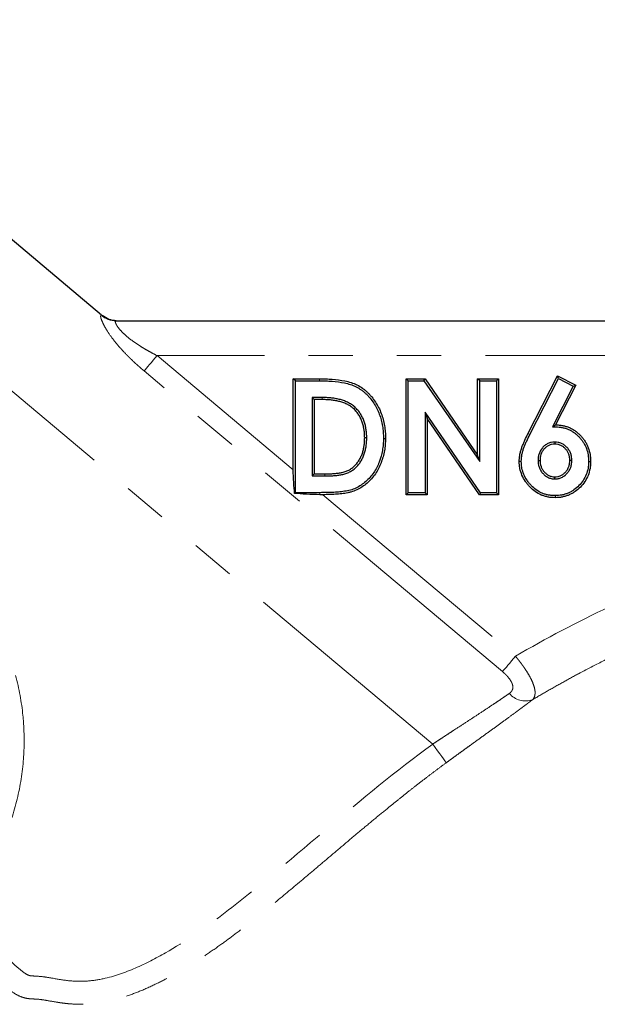
# Model space of a CAD drawing. Units: millimetres. Extents: x 7 to 410, y 9 to 294.
# Drawn here: x 157 to 174, y 229 to 257 of the extents above; entities that cross this region are included whole.
import ezdxf

# ---------------------------------------------------------------- set-up
doc = ezdxf.new("R2010")
doc.units = ezdxf.units.MM
doc.linetypes.add('PHANTOM', pattern=[12.7, 6.35, -1.27, 1.27, -1.27, 1.27, -1.27])

msp = doc.modelspace()

# ---------------------------------------------------------------- linework, layer by layer
at = {"color": 7, "linetype": 'Continuous', "lineweight": 25}
for p, q in [((159.627, 248.547), (149.507, 257.038)), ((160.046, 248.381), (176.428, 248.381)), ((165.196, 246.655), (165.137, 246.714)), ((165.137, 246.714), (165.891, 246.714)), ((165.137, 244.094), (165.137, 246.714)), ((165.196, 246.655), (165.891, 246.655)), ((165.196, 243.439), (165.196, 246.655)), ((168.444, 246.655), (168.385, 246.714)), ((168.385, 243.381), (168.385, 246.714)), ((168.385, 246.714), (168.924, 246.714)), ((168.444, 243.439), (168.444, 246.655)), ((168.444, 246.655), (168.893, 246.655)), ((168.893, 246.655), (168.924, 246.714)), ((168.893, 246.655), (170.495, 244.332)), ((168.924, 246.714), (170.437, 244.52)), ((170.495, 246.655), (170.437, 246.714)), ((170.437, 244.52), (170.437, 246.714)), ((170.437, 246.714), (171.035, 246.714)), ((170.495, 244.332), (170.495, 246.655)), ((170.495, 246.655), (170.976, 246.655)), ((170.976, 246.655), (171.035, 246.714)), ((170.976, 246.655), (170.976, 243.439)), ((171.035, 246.714), (171.035, 243.381)), ((171.884, 245.135), (172.731, 246.799)), ((171.937, 245.109), (172.757, 246.72)), ((172.757, 246.72), (172.731, 246.799)), ((172.731, 246.799), (173.26, 246.531)), ((172.757, 246.72), (173.181, 246.505)), ((173.181, 246.505), (172.585, 245.333)), ((173.26, 246.531), (172.679, 245.389)), ((173.181, 246.505), (173.26, 246.531)), ((165.677, 246.174), (165.677, 243.92)), ((165.677, 246.174), (165.736, 246.116)), ((165.964, 246.174), (165.677, 246.174)), ((165.736, 246.116), (165.736, 243.979)), ((165.964, 246.116), (165.736, 246.116)), ((166.915, 245.891), (166.874, 245.849)), ((168.925, 245.756), (168.925, 243.439)), ((168.925, 245.756), (168.984, 245.567)), ((170.523, 243.439), (168.925, 245.756)), ((168.984, 245.567), (168.984, 243.381)), ((170.492, 243.381), (168.984, 245.567)), ((172.585, 245.333), (172.679, 245.389)), ((167.247, 245.011), (167.189, 245.011)), ((167.728, 245.001), (167.787, 245)), ((172.651, 244.892), (172.651, 244.834)), ((170.495, 244.332), (170.437, 244.52)), ((171.692, 244.338), (171.633, 244.337)), ((172.173, 244.367), (172.231, 244.367)), ((173.145, 244.367), (173.086, 244.367)), ((173.626, 244.333), (173.684, 244.333)), ((165.677, 243.92), (165.736, 243.979)), ((165.677, 243.92), (166.048, 243.92)), ((165.736, 243.979), (166.048, 243.979)), ((172.653, 243.835), (172.653, 243.893)), ((165.196, 243.439), (165.176, 243.419)), ((165.903, 243.439), (165.196, 243.439)), ((168.444, 243.439), (168.385, 243.381)), ((168.984, 243.381), (168.385, 243.381)), ((168.925, 243.439), (168.444, 243.439)), ((168.925, 243.439), (168.984, 243.381)), ((170.523, 243.439), (170.492, 243.381)), ((171.035, 243.381), (170.492, 243.381)), ((170.976, 243.439), (170.523, 243.439)), ((170.976, 243.439), (171.035, 243.381)), ((172.664, 243.354), (172.664, 243.295))]:
    msp.add_line(p, q, dxfattribs=at)
at = {"color": 8, "linetype": 'PHANTOM', "lineweight": 18}
for p, q in [((169.144, 236.209), (151.178, 251.285)), ((161.22, 247.381), (165.137, 244.094)), ((177.008, 247.381), (161.22, 247.381)), ((171.151, 238.294), (160.849, 246.938)), ((165.891, 246.655), (165.891, 246.714)), ((165.964, 246.174), (165.964, 246.116)), ((171.937, 245.109), (171.884, 245.135)), ((166.048, 243.92), (166.048, 243.979)), ((165.903, 243.439), (165.903, 243.381)), ((165.987, 243.381), (171.522, 238.736))]:
    msp.add_line(p, q, dxfattribs=at)
at = {"color": 8, "linetype": 'PHANTOM', "lineweight": 18, "flags": 128}
for points in [[(161.22, 247.381), (161.164, 247.314), (161.109, 247.248), (161.056, 247.185), (161.006, 247.125), (160.959, 247.07), (160.917, 247.019), (160.88, 246.975), (160.849, 246.938)], [(171.522, 238.736), (171.466, 238.669), (171.411, 238.604), (171.358, 238.541), (171.308, 238.481), (171.262, 238.425), (171.219, 238.375), (171.182, 238.331), (171.151, 238.294)], [(169.535, 235.674), (169.52, 235.694), (169.493, 235.731), (169.454, 235.784), (169.406, 235.851), (169.348, 235.93), (169.284, 236.018), (169.215, 236.112), (169.144, 236.209)]]:
    msp.add_lwpolyline(points, dxfattribs=at)
at = {"color": 8, "linetype": 'PHANTOM', "lineweight": 18}
for centre, radius, start, end in [((160.046, 249.038), 0.658, 229.4822, 269.9691), ((171.811, 238.054), 0.603, 219.8328, 289.4564)]:
    msp.add_arc(centre, radius, start, end, dxfattribs=at)
for points, knots in [([(160.849, 246.938), (160.818, 246.965), (160.756, 247.017), (160.666, 247.097), (160.579, 247.175), (160.496, 247.253), (160.416, 247.331), (160.281, 247.467), (160.103, 247.661), (159.903, 247.915), (159.769, 248.116), (159.688, 248.262), (159.642, 248.359), (159.611, 248.438), (159.598, 248.491), (159.598, 248.521), (159.604, 248.537), (159.614, 248.538), (159.619, 248.538)], [0, 0, 0, 0, 0.044147, 0.087213, 0.129241, 0.170276, 0.210371, 0.249577, 0.379912, 0.49968, 0.624035, 0.686592, 0.749175, 0.81202, 0.874273, 0.916088, 0.957837, 1, 1, 1, 1]), ([(160.046, 248.381), (160.043, 248.38), (160.036, 248.38), (160.028, 248.376), (160.023, 248.369), (160.02, 248.36), (160.02, 248.349), (160.024, 248.326), (160.041, 248.282), (160.094, 248.197), (160.191, 248.079), (160.341, 247.936), (160.534, 247.785), (160.723, 247.658), (160.9, 247.552), (161.054, 247.466), (161.163, 247.41), (161.22, 247.381)], [0, 0, 0, 0, 0.024615, 0.048881, 0.07285, 0.096573, 0.120105, 0.143499, 0.215176, 0.286802, 0.389556, 0.50106, 0.617717, 0.750689, 0.826978, 0.910047, 1, 1, 1, 1]), ([(171.522, 238.736), (172.402, 239.25), (173.302, 239.719), (175.133, 240.595), (176.063, 241.002), (177.008, 241.376)], [0, 0, 0, 0, 0.5, 0.5, 1, 1, 1, 1]), ([(177.493, 240.152), (177.383, 240.108), (177.147, 240.013), (176.834, 239.884), (176.473, 239.731), (176.007, 239.529), (175.388, 239.251), (174.689, 238.921), (174.006, 238.583), (173.401, 238.268), (172.885, 237.987), (172.442, 237.738), (172.154, 237.569), (172.012, 237.485)], [0, 0, 0, 0, 0.057903, 0.125149, 0.166688, 0.250296, 0.375358, 0.500316, 0.630178, 0.750084, 0.835755, 0.919079, 1, 1, 1, 1]), ([(171.522, 238.736), (171.537, 238.719), (171.565, 238.686), (171.606, 238.636), (171.645, 238.586), (171.683, 238.536), (171.719, 238.487), (171.754, 238.439), (171.786, 238.392), (171.851, 238.296), (171.938, 238.153), (172.025, 237.974), (172.078, 237.813), (172.091, 237.7), (172.084, 237.623), (172.07, 237.571), (172.047, 237.524), (172.024, 237.498), (172.012, 237.485)], [0, 0, 0, 0, 0.03291, 0.065462, 0.0976, 0.12927, 0.160418, 0.190995, 0.220955, 0.250254, 0.376665, 0.499791, 0.62387, 0.750068, 0.808469, 0.869794, 0.933747, 1, 1, 1, 1]), ([(157.153, 238.185), (157.255, 237.804), (157.325, 237.42), (157.383, 236.838), (157.394, 236.643), (157.401, 236.252), (157.397, 236.055), (157.359, 235.466), (157.302, 235.081), (157.129, 234.323), (157.012, 233.95), (156.863, 233.585)], [0, 0, 0, 0, 0.00350636, 0.00350636, 0.00525953, 0.00525953, 0.00701271, 0.00701271, 0.01051907, 0.01051907, 0.01402542, 0.01402542, 0.01402542, 0.01402542]), ([(171.348, 237.668), (171.357, 237.674), (171.375, 237.687), (171.397, 237.709), (171.415, 237.732), (171.43, 237.757), (171.446, 237.798), (171.454, 237.859), (171.434, 237.946), (171.388, 238.037), (171.329, 238.117), (171.269, 238.184), (171.213, 238.24), (171.172, 238.276), (171.151, 238.294)], [0, 0, 0, 0, 0.052977, 0.104109, 0.153707, 0.20211, 0.249684, 0.37534, 0.499856, 0.621674, 0.749438, 0.830677, 0.913824, 1, 1, 1, 1]), ([(169.144, 236.209), (169.172, 236.228), (169.235, 236.269), (169.339, 236.338), (169.478, 236.429), (169.622, 236.524), (169.835, 236.663), (170.076, 236.819), (170.37, 237.011), (170.64, 237.189), (170.859, 237.334), (171.02, 237.442), (171.138, 237.522), (171.248, 237.598), (171.315, 237.644), (171.348, 237.668)], [0, 0, 0, 0, 0.033857, 0.075728, 0.125615, 0.20149, 0.251287, 0.386824, 0.500442, 0.630137, 0.750594, 0.814469, 0.877321, 0.939161, 1, 1, 1, 1]), ([(172.012, 237.485), (171.993, 237.471), (171.954, 237.441), (171.894, 237.396), (171.833, 237.349), (171.77, 237.302), (171.705, 237.254), (171.639, 237.205), (171.571, 237.155), (171.432, 237.052), (171.213, 236.891), (170.9, 236.664), (170.573, 236.428), (170.291, 236.223), (170.061, 236.057), (169.886, 235.931), (169.711, 235.803), (169.593, 235.717), (169.535, 235.674)], [0, 0, 0, 0, 0.031539, 0.062918, 0.094167, 0.125313, 0.156387, 0.187416, 0.21843, 0.249457, 0.375148, 0.499599, 0.62481, 0.748736, 0.811656, 0.874393, 0.937123, 1, 1, 1, 1]), ([(156.279, 230.765), (156.385, 230.639), (156.493, 230.516), (156.714, 230.272), (156.827, 230.153), (157.001, 229.979), (157.06, 229.921), (157.181, 229.81), (157.243, 229.756), (157.34, 229.68), (157.372, 229.655), (157.44, 229.609), (157.475, 229.587), (157.532, 229.561), (157.552, 229.554), (157.592, 229.547), (157.612, 229.546), (157.672, 229.542), (157.712, 229.54), (157.833, 229.533), (157.913, 229.525), (158.072, 229.503), (158.151, 229.489), (158.39, 229.448), (158.549, 229.42), (158.867, 229.39), (159.027, 229.386), (159.348, 229.406), (159.509, 229.429), (159.99, 229.533), (160.296, 229.642), (160.893, 229.899), (161.184, 230.048), (162.032, 230.532), (162.566, 230.901), (163.601, 231.684), (164.106, 232.096), (165.105, 232.928), (165.601, 233.35), (167.092, 234.61), (168.092, 235.442), (169.144, 236.209)], [0, 0, 0, 0, 0.03125, 0.03125, 0.0625, 0.0625, 0.078125, 0.078125, 0.09375, 0.09375, 0.101563, 0.101563, 0.109375, 0.109375, 0.113281, 0.113281, 0.117188, 0.117188, 0.125, 0.125, 0.140625, 0.140625, 0.15625, 0.15625, 0.1875, 0.1875, 0.21875, 0.21875, 0.25, 0.25, 0.3125, 0.3125, 0.375, 0.375, 0.5, 0.5, 0.625, 0.625, 0.75, 0.75, 1, 1, 1, 1]), ([(169.535, 235.674), (169.449, 235.612), (169.275, 235.484), (169.012, 235.285), (168.742, 235.077), (168.465, 234.86), (168.182, 234.634), (167.862, 234.376), (167.498, 234.077), (167.11, 233.754), (166.708, 233.417), (166.312, 233.082), (165.906, 232.738), (165.378, 232.291), (164.715, 231.736), (164.035, 231.186), (163.488, 230.764), (163.068, 230.452), (162.652, 230.162), (162.214, 229.878), (161.773, 229.615), (161.312, 229.368), (160.846, 229.15), (160.363, 228.962), (159.952, 228.843), (159.612, 228.776), (159.364, 228.744), (159.107, 228.728), (158.851, 228.73), (158.627, 228.749), (158.458, 228.771), (158.278, 228.798), (158.071, 228.836), (157.858, 228.871), (157.697, 228.881), (157.569, 228.886), (157.441, 228.903), (157.286, 228.949), (157.092, 229.052), (156.888, 229.206), (156.683, 229.386), (156.483, 229.578), (156.266, 229.802), (156.029, 230.059), (155.868, 230.247), (155.782, 230.346)], [0, 0, 0, 0, 0.0191718, 0.0390391, 0.0595866, 0.0807931, 0.1026305, 0.1250637, 0.1552105, 0.1875709, 0.216392, 0.2500843, 0.2813423, 0.3125997, 0.3751092, 0.437602, 0.4707237, 0.4999919, 0.5321796, 0.5623237, 0.5944336, 0.6248814, 0.6568478, 0.6873122, 0.7185921, 0.7340569, 0.7498735, 0.763759, 0.7806664, 0.7960572, 0.8043642, 0.8115208, 0.828842, 0.8425516, 0.850345, 0.8581195, 0.8656585, 0.8736727, 0.8874663, 0.905248, 0.9197649, 0.9368327, 0.9552299, 0.9762607, 1, 1, 1, 1])]:
    msp.add_open_spline(points, degree=3, knots=knots, dxfattribs=at)
at = {"color": 7, "linetype": 'Continuous', "lineweight": 25}
for points, knots in [([(160.046, 248.381), (159.975, 248.387), (159.834, 248.401), (159.703, 248.492), (159.639, 248.537)], [0, 0, 0, 0, 0.507615, 1, 1, 1, 1]), ([(165.891, 246.714), (165.952, 246.713), (166.013, 246.713), (166.135, 246.709), (166.196, 246.705), (166.379, 246.691), (166.501, 246.677), (166.68, 246.639), (166.739, 246.624), (166.855, 246.586), (166.913, 246.564), (167.022, 246.51), (167.074, 246.478), (167.149, 246.425), (167.174, 246.407), (167.221, 246.368), (167.244, 246.348), (167.288, 246.306), (167.31, 246.284), (167.351, 246.24), (167.371, 246.216), (167.43, 246.146), (167.465, 246.096), (167.532, 245.993), (167.563, 245.941), (167.618, 245.832), (167.643, 245.776), (167.687, 245.662), (167.705, 245.604), (167.736, 245.485), (167.749, 245.426), (167.769, 245.305), (167.776, 245.244), (167.785, 245.123), (167.786, 245.062), (167.787, 245)], [0, 0, 0, 0, 0.000547417, 0.000547417, 0.001094835, 0.001094835, 0.00218967, 0.00218967, 0.002737087, 0.002737087, 0.003284504, 0.003284504, 0.003831922, 0.003831922, 0.00410563, 0.00410563, 0.004379339, 0.004379339, 0.004653048, 0.004653048, 0.004926756, 0.004926756, 0.005474174, 0.005474174, 0.006021591, 0.006021591, 0.006569009, 0.006569009, 0.007116426, 0.007116426, 0.007663843, 0.007663843, 0.008211261, 0.008211261, 0.008758678, 0.008758678, 0.008758678, 0.008758678]), ([(165.891, 246.655), (165.952, 246.655), (166.013, 246.654), (166.133, 246.65), (166.193, 246.647), (166.373, 246.633), (166.492, 246.619), (166.666, 246.582), (166.723, 246.567), (166.835, 246.531), (166.89, 246.51), (166.993, 246.459), (167.043, 246.428), (167.114, 246.378), (167.138, 246.361), (167.183, 246.324), (167.205, 246.304), (167.247, 246.264), (167.268, 246.244), (167.307, 246.201), (167.327, 246.178), (167.383, 246.11), (167.417, 246.063), (167.481, 245.963), (167.511, 245.912), (167.565, 245.807), (167.589, 245.753), (167.631, 245.643), (167.649, 245.587), (167.679, 245.472), (167.691, 245.414), (167.71, 245.297), (167.717, 245.238), (167.726, 245.12), (167.727, 245.062), (167.728, 245.001)], [0, 0, 0, 0, 0.000529538, 0.000529538, 0.00105967, 0.00105967, 0.002119935, 0.002119935, 0.002650067, 0.002650067, 0.003180199, 0.003180199, 0.003710332, 0.003710332, 0.003975398, 0.003975398, 0.004240464, 0.004240464, 0.00450553, 0.00450553, 0.004770596, 0.004770596, 0.005300729, 0.005300729, 0.005830861, 0.005830861, 0.006360993, 0.006360993, 0.006891125, 0.006891125, 0.007421258, 0.007421258, 0.00795139, 0.00795139, 0.00847844, 0.00847844, 0.00847844, 0.00847844]), ([(166.915, 245.891), (166.914, 245.892), (166.913, 245.892), (166.913, 245.893), (166.898, 245.906), (166.882, 245.92), (166.849, 245.947), (166.831, 245.961), (166.794, 245.985), (166.775, 245.997), (166.738, 246.018), (166.719, 246.028), (166.661, 246.056), (166.621, 246.072), (166.541, 246.1), (166.5, 246.112), (166.419, 246.132), (166.377, 246.14), (166.295, 246.154), (166.254, 246.159), (166.171, 246.167), (166.129, 246.17), (166.046, 246.173), (166.005, 246.174), (165.965, 246.174), (165.965, 246.174), (165.965, 246.174), (165.964, 246.174)], [0, 0, 0, 0, 0.000006655, 0.000006655, 0.000006655, 0.000195564, 0.000195564, 0.000384474, 0.000384474, 0.000573384, 0.000573384, 0.000762294, 0.000762294, 0.001140113, 0.001140113, 0.001517933, 0.001517933, 0.001895752, 0.001895752, 0.002273572, 0.002273572, 0.002651391, 0.002651391, 0.003029211, 0.003029211, 0.003029211, 0.003030397, 0.003030397, 0.003030397, 0.003030397]), ([(166.874, 245.849), (166.859, 245.862), (166.844, 245.875), (166.812, 245.901), (166.796, 245.913), (166.763, 245.936), (166.745, 245.946), (166.71, 245.966), (166.692, 245.975), (166.638, 246.002), (166.6, 246.017), (166.524, 246.044), (166.485, 246.055), (166.406, 246.074), (166.367, 246.082), (166.287, 246.095), (166.247, 246.1), (166.166, 246.109), (166.126, 246.111), (166.045, 246.115), (166.005, 246.115), (165.964, 246.116)], [0, 0, 0, 0, 0.000181184, 0.000181184, 0.000362369, 0.000362369, 0.000543553, 0.000543553, 0.000724737, 0.000724737, 0.001087106, 0.001087106, 0.001449474, 0.001449474, 0.001811843, 0.001811843, 0.002174211, 0.002174211, 0.00253658, 0.00253658, 0.002898948, 0.002898948, 0.002898948, 0.002898948]), ([(167.189, 245.011), (167.188, 245.05), (167.187, 245.088), (167.183, 245.164), (167.179, 245.203), (167.168, 245.279), (167.161, 245.316), (167.143, 245.391), (167.132, 245.428), (167.107, 245.5), (167.093, 245.536), (167.06, 245.605), (167.041, 245.639), (167, 245.704), (166.977, 245.735), (166.928, 245.794), (166.901, 245.821), (166.874, 245.849)], [0, 0, 0, 0, 0.000345831, 0.000345831, 0.000691662, 0.000691662, 0.001037493, 0.001037493, 0.001383324, 0.001383324, 0.001729155, 0.001729155, 0.002074987, 0.002074987, 0.002420818, 0.002420818, 0.002766649, 0.002766649, 0.002766649, 0.002766649]), ([(167.247, 245.011), (167.247, 245.012), (167.247, 245.012), (167.247, 245.012), (167.247, 245.051), (167.246, 245.09), (167.241, 245.169), (167.237, 245.21), (167.226, 245.289), (167.218, 245.328), (167.2, 245.406), (167.188, 245.445), (167.162, 245.522), (167.147, 245.559), (167.112, 245.633), (167.092, 245.669), (167.048, 245.737), (167.024, 245.77), (166.971, 245.834), (166.943, 245.863), (166.916, 245.89), (166.916, 245.89), (166.915, 245.891), (166.915, 245.891)], [0, 0, 0, 0, 0.00000299, 0.00000299, 0.00000299, 0.000365559, 0.000365559, 0.000728129, 0.000728129, 0.001090698, 0.001090698, 0.001453267, 0.001453267, 0.001815836, 0.001815836, 0.002178406, 0.002178406, 0.002540975, 0.002540975, 0.002903544, 0.002903544, 0.002903544, 0.002910316, 0.002910316, 0.002910316, 0.002910316]), ([(172.585, 245.333), (172.616, 245.332), (172.647, 245.331), (172.678, 245.33), (172.712, 245.329), (172.745, 245.329), (172.808, 245.323), (172.839, 245.319), (172.901, 245.306), (172.932, 245.298), (172.993, 245.28), (173.023, 245.269), (173.08, 245.244), (173.109, 245.229), (173.164, 245.197), (173.191, 245.18), (173.242, 245.143), (173.267, 245.122), (173.315, 245.079), (173.338, 245.057), (173.382, 245.01), (173.403, 244.986), (173.442, 244.935), (173.46, 244.909), (173.495, 244.855), (173.51, 244.827), (173.538, 244.771), (173.55, 244.741), (173.584, 244.651), (173.6, 244.589), (173.616, 244.494), (173.62, 244.462), (173.624, 244.399), (173.625, 244.366), (173.626, 244.333)], [0, 0, 0, 0, 0.000262427, 0.000262427, 0.000262427, 0.000548897, 0.000548897, 0.000835367, 0.000835367, 0.001121838, 0.001121838, 0.001408308, 0.001408308, 0.001694778, 0.001694778, 0.001981249, 0.001981249, 0.002267719, 0.002267719, 0.002554189, 0.002554189, 0.00284066, 0.00284066, 0.00312713, 0.00312713, 0.0034136, 0.0034136, 0.003700071, 0.003700071, 0.004273011, 0.004273011, 0.004559482, 0.004559482, 0.004841783, 0.004841783, 0.004841783, 0.004841783]), ([(172.679, 245.389), (172.713, 245.388), (172.747, 245.387), (172.815, 245.382), (172.848, 245.377), (172.915, 245.364), (172.948, 245.355), (173.012, 245.335), (173.044, 245.324), (173.106, 245.296), (173.136, 245.281), (173.195, 245.247), (173.224, 245.229), (173.278, 245.189), (173.304, 245.167), (173.355, 245.122), (173.38, 245.099), (173.426, 245.049), (173.448, 245.023), (173.489, 244.97), (173.509, 244.942), (173.545, 244.885), (173.562, 244.855), (173.592, 244.794), (173.605, 244.763), (173.64, 244.668), (173.658, 244.602), (173.674, 244.502), (173.678, 244.468), (173.683, 244.4), (173.684, 244.367), (173.684, 244.333)], [0, 0, 0, 0, 0.000302025, 0.000302025, 0.000604049, 0.000604049, 0.000906074, 0.000906074, 0.001208098, 0.001208098, 0.001510123, 0.001510123, 0.001812147, 0.001812147, 0.002114172, 0.002114172, 0.002416196, 0.002416196, 0.002718221, 0.002718221, 0.003020245, 0.003020245, 0.00332227, 0.00332227, 0.003624294, 0.003624294, 0.004228343, 0.004228343, 0.004530368, 0.004530368, 0.004832392, 0.004832392, 0.004832392, 0.004832392]), ([(167.728, 245.001), (167.727, 244.941), (167.725, 244.883), (167.717, 244.768), (167.709, 244.711), (167.679, 244.54), (167.649, 244.428), (167.565, 244.213), (167.512, 244.11), (167.383, 243.921), (167.307, 243.835), (167.177, 243.722), (167.131, 243.687), (167.036, 243.623), (166.987, 243.595), (166.884, 243.547), (166.831, 243.527), (166.75, 243.504), (166.723, 243.498), (166.667, 243.487), (166.638, 243.482), (166.58, 243.474), (166.551, 243.47), (166.493, 243.464), (166.464, 243.461), (166.375, 243.453), (166.317, 243.449), (166.199, 243.444), (166.14, 243.442), (166.021, 243.44), (165.962, 243.44), (165.903, 243.439)], [0, 0, 0, 0, 0.000510546, 0.000510546, 0.001024162, 0.001024162, 0.002051394, 0.002051394, 0.003078626, 0.003078626, 0.004105859, 0.004105859, 0.004619475, 0.004619475, 0.005133091, 0.005133091, 0.005646707, 0.005646707, 0.005903515, 0.005903515, 0.006160323, 0.006160323, 0.006417131, 0.006417131, 0.006673939, 0.006673939, 0.007187555, 0.007187555, 0.007701171, 0.007701171, 0.008214453, 0.008214453, 0.008214453, 0.008214453]), ([(167.787, 245), (167.786, 244.941), (167.784, 244.881), (167.775, 244.762), (167.768, 244.703), (167.736, 244.526), (167.705, 244.411), (167.618, 244.188), (167.563, 244.081), (167.429, 243.883), (167.349, 243.793), (167.213, 243.676), (167.166, 243.64), (167.067, 243.573), (167.015, 243.543), (166.906, 243.493), (166.85, 243.472), (166.764, 243.447), (166.735, 243.441), (166.676, 243.429), (166.647, 243.424), (166.588, 243.416), (166.558, 243.412), (166.499, 243.405), (166.469, 243.402), (166.38, 243.395), (166.32, 243.391), (166.201, 243.386), (166.141, 243.384), (166.05, 243.382), (166.018, 243.381), (165.987, 243.381)], [0, 0, 0, 0, 0.000530441, 0.000530441, 0.001060883, 0.001060883, 0.002121766, 0.002121766, 0.003182649, 0.003182649, 0.004243531, 0.004243531, 0.004773973, 0.004773973, 0.005304414, 0.005304414, 0.005834856, 0.005834856, 0.006100076, 0.006100076, 0.006365297, 0.006365297, 0.006630518, 0.006630518, 0.006895739, 0.006895739, 0.00742618, 0.00742618, 0.007956621, 0.007956621, 0.008237853, 0.008237853, 0.008237853, 0.008237853]), ([(166.048, 243.92), (166.048, 243.92), (166.048, 243.92), (166.048, 243.92), (166.085, 243.92), (166.123, 243.92), (166.2, 243.923), (166.237, 243.925), (166.293, 243.929), (166.312, 243.93), (166.35, 243.933), (166.369, 243.935), (166.427, 243.942), (166.464, 243.947), (166.521, 243.957), (166.541, 243.961), (166.579, 243.97), (166.597, 243.975), (166.635, 243.986), (166.654, 243.991), (166.692, 244.005), (166.711, 244.013), (166.748, 244.03), (166.766, 244.039), (166.801, 244.059), (166.818, 244.07), (166.851, 244.093), (166.867, 244.105), (166.898, 244.13), (166.914, 244.143), (166.957, 244.184), (166.984, 244.214), (167.034, 244.275), (167.057, 244.307), (167.099, 244.375), (167.117, 244.409), (167.151, 244.48), (167.166, 244.516), (167.192, 244.591), (167.202, 244.628), (167.216, 244.686), (167.219, 244.705), (167.226, 244.743), (167.229, 244.762), (167.238, 244.819), (167.242, 244.858), (167.246, 244.935), (167.247, 244.973), (167.247, 245.01), (167.247, 245.011), (167.247, 245.011), (167.247, 245.011)], [-0.00006, -0.00006, -0.00006, -0.00006, 0, 0, 0, 0.0625, 0.0625, 0.125, 0.125, 0.15625, 0.15625, 0.1875, 0.1875, 0.25, 0.25, 0.28125, 0.28125, 0.3125, 0.3125, 0.34375, 0.34375, 0.375, 0.375, 0.40625, 0.40625, 0.4375, 0.4375, 0.46875, 0.46875, 0.5, 0.5, 0.5625, 0.5625, 0.625, 0.625, 0.6875, 0.6875, 0.75, 0.75, 0.8125, 0.8125, 0.84375, 0.84375, 0.875, 0.875, 0.9375, 0.9375, 1, 1, 1, 1.000535, 1.000535, 1.000535, 1.000535]), ([(166.048, 243.979), (166.085, 243.979), (166.122, 243.979), (166.197, 243.981), (166.234, 243.984), (166.289, 243.987), (166.308, 243.988), (166.345, 243.991), (166.363, 243.993), (166.418, 244), (166.455, 244.005), (166.51, 244.015), (166.528, 244.019), (166.564, 244.027), (166.582, 244.032), (166.618, 244.042), (166.636, 244.047), (166.671, 244.06), (166.688, 244.067), (166.722, 244.083), (166.738, 244.091), (166.77, 244.109), (166.786, 244.119), (166.817, 244.14), (166.832, 244.151), (166.86, 244.175), (166.874, 244.187), (166.915, 244.225), (166.94, 244.252), (166.987, 244.31), (167.008, 244.341), (167.047, 244.404), (167.065, 244.436), (167.097, 244.503), (167.111, 244.538), (167.135, 244.608), (167.146, 244.644), (167.158, 244.698), (167.162, 244.716), (167.168, 244.753), (167.171, 244.771), (167.179, 244.826), (167.183, 244.863), (167.188, 244.937), (167.188, 244.974), (167.189, 245.011)], [0, 0, 0, 0, 0.000334558, 0.000334558, 0.000669116, 0.000669116, 0.000836395, 0.000836395, 0.001003674, 0.001003674, 0.001338232, 0.001338232, 0.00150551, 0.00150551, 0.001672789, 0.001672789, 0.001840068, 0.001840068, 0.002007347, 0.002007347, 0.002174626, 0.002174626, 0.002341905, 0.002341905, 0.002509184, 0.002509184, 0.002676463, 0.002676463, 0.003011021, 0.003011021, 0.003345579, 0.003345579, 0.003680137, 0.003680137, 0.004014695, 0.004014695, 0.004349252, 0.004349252, 0.004516531, 0.004516531, 0.00468381, 0.00468381, 0.005018368, 0.005018368, 0.005352926, 0.005352926, 0.005352926, 0.005352926]), ([(171.633, 244.337), (171.634, 244.373), (171.635, 244.408), (171.642, 244.478), (171.647, 244.513), (171.66, 244.582), (171.668, 244.616), (171.687, 244.684), (171.699, 244.717), (171.724, 244.783), (171.737, 244.816), (171.765, 244.881), (171.779, 244.913), (171.823, 245.009), (171.853, 245.072), (171.884, 245.135)], [0, 0, 0, 0, 0.00031356, 0.00031356, 0.00062712, 0.00062712, 0.00094068, 0.00094068, 0.001254241, 0.001254241, 0.001567801, 0.001567801, 0.001881361, 0.001881361, 0.002508481, 0.002508481, 0.002508481, 0.002508481]), ([(171.692, 244.338), (171.693, 244.373), (171.693, 244.405), (171.7, 244.47), (171.705, 244.503), (171.718, 244.569), (171.725, 244.602), (171.743, 244.667), (171.754, 244.697), (171.778, 244.761), (171.791, 244.793), (171.818, 244.857), (171.832, 244.889), (171.876, 244.984), (171.906, 245.046), (171.937, 245.109)], [0, 0, 0, 0, 0.000300304, 0.000300304, 0.000604226, 0.000604226, 0.000908149, 0.000908149, 0.001212071, 0.001212071, 0.001515994, 0.001515994, 0.001819916, 0.001819916, 0.002426523, 0.002426523, 0.002426523, 0.002426523]), ([(172.651, 244.892), (172.65, 244.892), (172.649, 244.892), (172.648, 244.892), (172.619, 244.891), (172.587, 244.89), (172.518, 244.876), (172.486, 244.865), (172.425, 244.836), (172.397, 244.818), (172.344, 244.777), (172.32, 244.753), (172.257, 244.679), (172.223, 244.621), (172.191, 244.527), (172.184, 244.494), (172.175, 244.429), (172.174, 244.398), (172.173, 244.369), (172.173, 244.368), (172.173, 244.367), (172.173, 244.367)], [0, 0, 0, 0, 0.000008874, 0.000008874, 0.000008874, 0.000301338, 0.000301338, 0.000593802, 0.000593802, 0.000886267, 0.000886267, 0.001178731, 0.001178731, 0.00176366, 0.00176366, 0.002056124, 0.002056124, 0.002348588, 0.002348588, 0.002348588, 0.002356916, 0.002356916, 0.002356916, 0.002356916]), ([(173.145, 244.367), (173.145, 244.368), (173.145, 244.369), (173.145, 244.37), (173.143, 244.399), (173.142, 244.431), (173.133, 244.496), (173.125, 244.53), (173.103, 244.594), (173.088, 244.624), (173.053, 244.682), (173.033, 244.709), (172.989, 244.758), (172.964, 244.781), (172.909, 244.822), (172.879, 244.839), (172.817, 244.867), (172.784, 244.877), (172.716, 244.89), (172.683, 244.891), (172.653, 244.892), (172.652, 244.892), (172.652, 244.892), (172.651, 244.892)], [0, 0, 0, 0, 0.000008808, 0.000008808, 0.000008808, 0.000304536, 0.000304536, 0.000600265, 0.000600265, 0.000895993, 0.000895993, 0.001191721, 0.001191721, 0.001487449, 0.001487449, 0.001783177, 0.001783177, 0.002078905, 0.002078905, 0.002374633, 0.002374633, 0.002374633, 0.002383413, 0.002383413, 0.002383413, 0.002383413]), ([(172.651, 244.834), (172.622, 244.832), (172.592, 244.831), (172.535, 244.82), (172.507, 244.81), (172.454, 244.785), (172.429, 244.769), (172.384, 244.733), (172.363, 244.713), (172.306, 244.646), (172.276, 244.594), (172.248, 244.512), (172.241, 244.483), (172.234, 244.425), (172.233, 244.396), (172.231, 244.367)], [0, 0, 0, 0, 0.000258948, 0.000258948, 0.000517896, 0.000517896, 0.000776844, 0.000776844, 0.001035792, 0.001035792, 0.001553689, 0.001553689, 0.001812637, 0.001812637, 0.002071585, 0.002071585, 0.002071585, 0.002071585]), ([(173.086, 244.367), (173.085, 244.397), (173.083, 244.426), (173.075, 244.485), (173.068, 244.514), (173.049, 244.57), (173.035, 244.597), (173.005, 244.648), (172.987, 244.672), (172.947, 244.716), (172.925, 244.737), (172.878, 244.772), (172.852, 244.787), (172.797, 244.811), (172.769, 244.82), (172.71, 244.831), (172.681, 244.832), (172.651, 244.834)], [0, 0, 0, 0, 0.000265636, 0.000265636, 0.000531272, 0.000531272, 0.000796909, 0.000796909, 0.001062545, 0.001062545, 0.001328181, 0.001328181, 0.001593817, 0.001593817, 0.001859454, 0.001859454, 0.00212509, 0.00212509, 0.00212509, 0.00212509]), ([(172.664, 243.295), (172.63, 243.296), (172.596, 243.296), (172.529, 243.302), (172.495, 243.307), (172.428, 243.32), (172.395, 243.328), (172.33, 243.347), (172.298, 243.358), (172.204, 243.397), (172.144, 243.43), (172.034, 243.509), (171.982, 243.554), (171.912, 243.628), (171.89, 243.653), (171.847, 243.706), (171.827, 243.734), (171.77, 243.818), (171.737, 243.878), (171.685, 244.003), (171.666, 244.068), (171.646, 244.168), (171.641, 244.202), (171.635, 244.27), (171.634, 244.303), (171.633, 244.337)], [0, 0, 0, 0, 0.000302816, 0.000302816, 0.000605632, 0.000605632, 0.000908447, 0.000908447, 0.001211263, 0.001211263, 0.001816895, 0.001816895, 0.002422526, 0.002422526, 0.002725342, 0.002725342, 0.003028158, 0.003028158, 0.00363379, 0.00363379, 0.004239421, 0.004239421, 0.004542237, 0.004542237, 0.004845053, 0.004845053, 0.004845053, 0.004845053]), ([(172.664, 243.354), (172.63, 243.355), (172.598, 243.355), (172.536, 243.36), (172.504, 243.365), (172.441, 243.377), (172.41, 243.385), (172.349, 243.402), (172.319, 243.413), (172.231, 243.45), (172.175, 243.481), (172.071, 243.555), (172.022, 243.597), (171.956, 243.667), (171.935, 243.691), (171.894, 243.742), (171.875, 243.768), (171.821, 243.848), (171.79, 243.904), (171.741, 244.022), (171.723, 244.083), (171.704, 244.178), (171.699, 244.21), (171.694, 244.272), (171.693, 244.304), (171.692, 244.338)], [0, 0, 0, 0, 0.000282383, 0.000282383, 0.000568597, 0.000568597, 0.000854812, 0.000854812, 0.001141026, 0.001141026, 0.001713455, 0.001713455, 0.002285884, 0.002285884, 0.002572099, 0.002572099, 0.002858313, 0.002858313, 0.003430742, 0.003430742, 0.004003171, 0.004003171, 0.004289385, 0.004289385, 0.004572016, 0.004572016, 0.004572016, 0.004572016]), ([(172.173, 244.367), (172.173, 244.366), (172.173, 244.365), (172.173, 244.364), (172.174, 244.335), (172.175, 244.304), (172.185, 244.238), (172.192, 244.206), (172.214, 244.143), (172.227, 244.113), (172.261, 244.056), (172.28, 244.029), (172.323, 243.979), (172.347, 243.956), (172.398, 243.915), (172.426, 243.896), (172.486, 243.866), (172.519, 243.853), (172.587, 243.838), (172.62, 243.836), (172.649, 243.835), (172.65, 243.835), (172.652, 243.835), (172.653, 243.835)], [0, 0, 0, 0, 0.000008291, 0.000008291, 0.000008291, 0.000300848, 0.000300848, 0.000593404, 0.000593404, 0.000885961, 0.000885961, 0.001178518, 0.001178518, 0.001471075, 0.001471075, 0.001763632, 0.001763632, 0.002056188, 0.002056188, 0.002348745, 0.002348745, 0.002348745, 0.002360505, 0.002360505, 0.002360505, 0.002360505]), ([(172.231, 244.367), (172.233, 244.337), (172.234, 244.308), (172.242, 244.25), (172.249, 244.222), (172.268, 244.166), (172.28, 244.139), (172.31, 244.088), (172.327, 244.065), (172.365, 244.02), (172.387, 244), (172.432, 243.963), (172.457, 243.947), (172.509, 243.92), (172.537, 243.91), (172.594, 243.897), (172.623, 243.895), (172.653, 243.893)], [0, 0, 0, 0, 0.000260837, 0.000260837, 0.000521674, 0.000521674, 0.000782511, 0.000782511, 0.001043348, 0.001043348, 0.001304184, 0.001304184, 0.001565021, 0.001565021, 0.001825858, 0.001825858, 0.002086695, 0.002086695, 0.002086695, 0.002086695]), ([(172.653, 243.835), (172.654, 243.835), (172.655, 243.835), (172.656, 243.835), (172.686, 243.836), (172.719, 243.838), (172.787, 243.852), (172.82, 243.863), (172.882, 243.892), (172.912, 243.91), (172.965, 243.951), (172.989, 243.974), (173.034, 244.023), (173.055, 244.051), (173.089, 244.11), (173.103, 244.14), (173.119, 244.187), (173.124, 244.203), (173.132, 244.236), (173.135, 244.253), (173.142, 244.303), (173.144, 244.335), (173.145, 244.364), (173.145, 244.365), (173.145, 244.366), (173.145, 244.367)], [0, 0, 0, 0, 0.00001169, 0.00001169, 0.00001169, 0.000309385, 0.000309385, 0.000607079, 0.000607079, 0.000904773, 0.000904773, 0.001202468, 0.001202468, 0.001500162, 0.001500162, 0.001797856, 0.001797856, 0.001946703, 0.001946703, 0.002095551, 0.002095551, 0.002393245, 0.002393245, 0.002393245, 0.002402075, 0.002402075, 0.002402075, 0.002402075]), ([(172.653, 243.893), (172.683, 243.895), (172.712, 243.897), (172.771, 243.908), (172.799, 243.918), (172.854, 243.943), (172.879, 243.959), (172.926, 243.995), (172.948, 244.016), (172.988, 244.06), (173.006, 244.084), (173.036, 244.135), (173.048, 244.163), (173.063, 244.205), (173.067, 244.219), (173.075, 244.248), (173.077, 244.263), (173.084, 244.307), (173.085, 244.337), (173.086, 244.367)], [0, 0, 0, 0, 0.000264312, 0.000264312, 0.000528624, 0.000528624, 0.000792936, 0.000792936, 0.001057248, 0.001057248, 0.00132156, 0.00132156, 0.001585872, 0.001585872, 0.001718028, 0.001718028, 0.001850184, 0.001850184, 0.002114496, 0.002114496, 0.002114496, 0.002114496]), ([(173.626, 244.333), (173.625, 244.3), (173.624, 244.267), (173.619, 244.205), (173.615, 244.173), (173.598, 244.079), (173.581, 244.018), (173.533, 243.9), (173.504, 243.843), (173.433, 243.738), (173.393, 243.688), (173.303, 243.597), (173.254, 243.554), (173.176, 243.5), (173.149, 243.483), (173.093, 243.452), (173.065, 243.438), (173.007, 243.414), (172.977, 243.403), (172.916, 243.385), (172.885, 243.377), (172.823, 243.365), (172.792, 243.361), (172.729, 243.356), (172.697, 243.355), (172.664, 243.354)], [0, 0, 0, 0, 0.000279653, 0.000279653, 0.00056345, 0.00056345, 0.001131043, 0.001131043, 0.001698637, 0.001698637, 0.00226623, 0.00226623, 0.002833824, 0.002833824, 0.003117621, 0.003117621, 0.003401417, 0.003401417, 0.003685214, 0.003685214, 0.003969011, 0.003969011, 0.004252808, 0.004252808, 0.004532782, 0.004532782, 0.004532782, 0.004532782]), ([(173.684, 244.333), (173.684, 244.299), (173.683, 244.265), (173.678, 244.198), (173.673, 244.164), (173.655, 244.065), (173.637, 244), (173.586, 243.874), (173.555, 243.814), (173.48, 243.702), (173.437, 243.649), (173.342, 243.553), (173.291, 243.509), (173.208, 243.451), (173.179, 243.433), (173.12, 243.4), (173.09, 243.385), (173.028, 243.359), (172.996, 243.347), (172.931, 243.328), (172.899, 243.32), (172.832, 243.307), (172.799, 243.302), (172.732, 243.297), (172.698, 243.296), (172.664, 243.295)], [0, 0, 0, 0, 0.000300922, 0.000300922, 0.000601844, 0.000601844, 0.001203687, 0.001203687, 0.001805531, 0.001805531, 0.002407374, 0.002407374, 0.003009218, 0.003009218, 0.003310139, 0.003310139, 0.003611061, 0.003611061, 0.003911983, 0.003911983, 0.004212905, 0.004212905, 0.004513827, 0.004513827, 0.004814748, 0.004814748, 0.004814748, 0.004814748]), ([(165.176, 243.419), (165.164, 243.508), (165.154, 243.617), (165.141, 243.852), (165.137, 243.977), (165.137, 244.094)], [0, 0, 0, 0, 0.5, 0.5, 1, 1, 1, 1]), ([(165.903, 243.381), (165.775, 243.382), (165.642, 243.386), (165.391, 243.399), (165.274, 243.408), (165.176, 243.419)], [0, 0, 0, 0, 0.5, 0.5, 1, 1, 1, 1])]:
    msp.add_open_spline(points, degree=3, knots=knots, dxfattribs=at)
msp.add_open_spline([(165.987, 243.381), (165.959, 243.381), (165.931, 243.381), (165.903, 243.381)], degree=3, dxfattribs=at)

doc.saveas('drawing.dxf')
